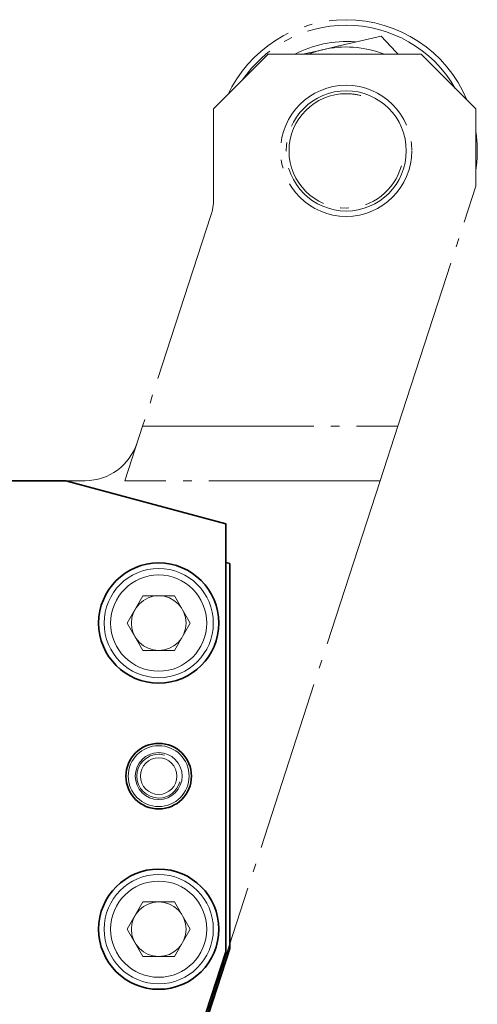
# Model space of a CAD drawing. Units: inches. Extents: x 17 to 126, y 141 to 256.
# Drawn here: x 107 to 126, y 215 to 256 of the extents above; entities that cross this region are included whole.
import ezdxf

# ---------------------------------------------------------------- set-up
doc = ezdxf.new("R2010")
doc.units = ezdxf.units.IN
doc.header["$MEASUREMENT"] = 0
for name, pattern in [('AI-Linetype-131', [8.819444, 7.055556, -0.705556, 0.352778, -0.705556]), ('AI-Linetype-132', [8.819444, 7.055556, -0.705556, 0.352778, -0.705556]), ('AI-Linetype-133', [8.819444, 7.055556, -0.705556, 0.352778, -0.705556]), ('AI-Linetype-134', [8.819444, 7.055556, -0.705556, 0.352778, -0.705556]), ('AI-Linetype-135', [8.819444, 7.055556, -0.705556, 0.352778, -0.705556]), ('AI-Linetype-138', [8.819444, 7.055556, -0.705556, 0.352778, -0.705556]), ('AI-Linetype-139', [8.819444, 7.055556, -0.705556, 0.352778, -0.705556]), ('AI-Linetype-140', [8.819444, 7.055556, -0.705556, 0.352778, -0.705556]), ('AI-Linetype-141', [8.819444, 7.055556, -0.705556, 0.352778, -0.705556]), ('AI-Linetype-142', [8.819444, 7.055556, -0.705556, 0.352778, -0.705556]), ('AI-Linetype-143', [8.819444, 7.055556, -0.705556, 0.352778, -0.705556]), ('AI-Linetype-144', [8.819444, 7.055556, -0.705556, 0.352778, -0.705556]), ('AI-Linetype-145', [8.819444, 7.055556, -0.705556, 0.352778, -0.705556]), ('AI-Linetype-146', [8.819444, 7.055556, -0.705556, 0.352778, -0.705556]), ('AI-Linetype-147', [8.819444, 7.055556, -0.705556, 0.352778, -0.705556]), ('AI-Linetype-148', [8.819444, 7.055556, -0.705556, 0.352778, -0.705556]), ('AI-Linetype-149', [8.819444, 7.055556, -0.705556, 0.352778, -0.705556]), ('AI-Linetype-150', [8.819444, 7.055556, -0.705556, 0.352778, -0.705556]), ('AI-Linetype-151', [8.819444, 7.055556, -0.705556, 0.352778, -0.705556]), ('AI-Linetype-152', [8.819444, 7.055556, -0.705556, 0.352778, -0.705556]), ('AI-Linetype-153', [8.819444, 7.055556, -0.705556, 0.352778, -0.705556]), ('AI-Linetype-154', [8.819444, 7.055556, -0.705556, 0.352778, -0.705556]), ('AI-Linetype-155', [8.819444, 7.055556, -0.705556, 0.352778, -0.705556]), ('AI-Linetype-156', [8.819444, 7.055556, -0.705556, 0.352778, -0.705556]), ('AI-Linetype-157', [8.819444, 7.055556, -0.705556, 0.352778, -0.705556]), ('AI-Linetype-158', [8.819444, 7.055556, -0.705556, 0.352778, -0.705556]), ('AI-Linetype-159', [8.819444, 7.055556, -0.705556, 0.352778, -0.705556]), ('AI-Linetype-160', [8.819444, 7.055556, -0.705556, 0.352778, -0.705556])]:
    doc.linetypes.add(name, pattern=pattern)
doc.layers.add('Anschlag', color=7, linetype='Continuous')
doc.layers.add('Standardebene', color=7, linetype='Continuous')

msp = doc.modelspace()

# ---------------------------------------------------------------- linework, layer by layer
at = {"layer": 'Anschlag', "color": 7, "linetype": 'AI-Linetype-157', "lineweight": 9, "true_color": 0xffffff}
msp.add_lwpolyline([(119.666, 254.42), (120.268, 254.559), (121.17, 254.767), (122.071, 254.975)], dxfattribs=at)
at = {"layer": 'Anschlag', "color": 7, "linetype": 'AI-Linetype-159', "lineweight": 9, "true_color": 0xffffff}
msp.add_lwpolyline([(122.071, 254.975), (122.673, 254.33), (122.766, 254.229)], dxfattribs=at)
at = {"layer": 'Anschlag', "color": 7, "linetype": 'AI-Linetype-144', "lineweight": 9, "true_color": 0xffffff}
msp.add_lwpolyline([(117.414, 254.229), (115.164, 251.979)], dxfattribs=at)
at = {"layer": 'Anschlag', "color": 7, "linetype": 'AI-Linetype-132', "lineweight": 9, "true_color": 0xffffff}
msp.add_lwpolyline([(123.714, 254.229), (117.414, 254.229)], dxfattribs=at)
at = {"layer": 'Anschlag', "color": 7, "linetype": 'AI-Linetype-155', "lineweight": 9, "true_color": 0xffffff}
msp.add_lwpolyline([(118.839, 254.229), (119.666, 254.42)], dxfattribs=at)
at = {"layer": 'Anschlag', "color": 7, "linetype": 'AI-Linetype-143', "lineweight": 9, "true_color": 0xffffff}
msp.add_lwpolyline([(125.964, 251.979), (123.714, 254.229)], dxfattribs=at)
at = {"layer": 'Anschlag', "color": 7, "linetype": 'AI-Linetype-131', "lineweight": 9, "true_color": 0xffffff}
msp.add_lwpolyline([(115.164, 251.979), (115.164, 248.285)], dxfattribs=at)
at = {"layer": 'Anschlag', "color": 7, "linetype": 'AI-Linetype-133', "lineweight": 9, "true_color": 0xffffff}
msp.add_lwpolyline([(125.964, 248.803), (125.964, 251.979)], dxfattribs=at)
at = {"layer": 'Anschlag', "color": 7, "linetype": 'AI-Linetype-141', "lineweight": 9, "true_color": 0xffffff}
msp.add_lwpolyline([(122.756, 238.929), (125.964, 248.803)], dxfattribs=at)
at = {"layer": 'Anschlag', "color": 7, "linetype": 'AI-Linetype-139', "lineweight": 9, "true_color": 0xffffff}
msp.add_lwpolyline([(115.053, 247.59), (112.239, 238.929)], dxfattribs=at)
at = {"layer": 'Anschlag', "color": 7, "linetype": 'AI-Linetype-140', "lineweight": 9, "true_color": 0xffffff}
msp.add_lwpolyline([(111.508, 236.679), (112.239, 238.929)], dxfattribs=at)
at = {"layer": 'Anschlag', "color": 7, "linetype": 'AI-Linetype-142', "lineweight": 9, "true_color": 0xffffff}
msp.add_lwpolyline([(122.756, 238.929), (122.024, 236.679), (111.508, 236.679)], dxfattribs=at)
at = {"layer": 'Anschlag', "color": 7, "linetype": 'AI-Linetype-146', "lineweight": 9, "true_color": 0xffffff}
msp.add_lwpolyline([(112.239, 238.929), (122.756, 238.929)], dxfattribs=at)
at = {"layer": 'Anschlag', "color": 7, "linetype": 'AI-Linetype-135', "lineweight": 9, "true_color": 0xffffff}
msp.add_lwpolyline([(104.814, 236.679), (109.874, 236.679)], dxfattribs=at)
at = {"layer": 'Anschlag', "color": 7, "linetype": 'AI-Linetype-138', "lineweight": 9, "true_color": 0xffffff}
msp.add_lwpolyline([(122.024, 236.679), (114.714, 214.179)], dxfattribs=at)
at = {"layer": 'Anschlag', "color": 7, "linetype": 'AI-Linetype-160', "lineweight": 9, "true_color": 0xffffff}
msp.add_lwpolyline([(115.839, 217.436), (114.781, 214.179)], dxfattribs=at)
at = {"layer": 'Anschlag', "color": 7, "linetype": 'AI-Linetype-148', "lineweight": 9, "true_color": 0xffffff}
msp.add_open_spline([(125.613, 252.33), (124.755, 254.392), (122.766, 255.64), (120.628, 255.655), (118.483, 255.655), (116.63, 254.404), (115.745, 252.559)], degree=3, knots=[0, 0, 0, 0, 1, 1, 1, 2, 2, 2, 2], dxfattribs=at)
at = {"layer": 'Anschlag', "color": 7, "linetype": 'AI-Linetype-150', "lineweight": 9, "true_color": 0xffffff}
msp.add_open_spline([(125.121, 252.821), (124.172, 254.483), (122.441, 255.419), (120.628, 255.43), (118.855, 255.43), (117.29, 254.538), (116.346, 253.161)], degree=3, knots=[0, 0, 0, 0, 1, 1, 1, 2, 2, 2, 2], dxfattribs=at)
at = {"layer": 'Anschlag', "color": 7, "linetype": 'AI-Linetype-151', "lineweight": 9, "true_color": 0xffffff}
msp.add_open_spline([(121.008, 254.739), (120.105, 254.815), (119.242, 254.62), (118.516, 254.229)], degree=3, dxfattribs=at)
at = {"layer": 'Anschlag', "color": 7, "linetype": 'AI-Linetype-158', "lineweight": 9, "true_color": 0xffffff}
msp.add_open_spline([(122.203, 254.229), (121.358, 254.563), (120.471, 254.61), (119.666, 254.42)], degree=3, dxfattribs=at)
at = {"layer": 'Anschlag', "color": 7, "linetype": 'AI-Linetype-156', "lineweight": 9, "true_color": 0xffffff}
msp.add_open_spline([(119.666, 254.42), (119.446, 254.369), (119.234, 254.302), (119.053, 254.229)], degree=3, dxfattribs=at)
at = {"layer": 'Anschlag', "color": 7, "linetype": 'AI-Linetype-153', "lineweight": 9, "true_color": 0xffffff}
msp.add_open_spline([(123.328, 250.255), (123.328, 251.746), (122.119, 252.955), (120.628, 252.955), (119.137, 252.955), (117.927, 251.746), (117.927, 250.255), (117.927, 248.763), (119.137, 247.555), (120.628, 247.555), (122.119, 247.555), (123.328, 248.763), (123.328, 250.255)], degree=3, knots=[0, 0, 0, 0, 1, 1, 1, 2, 2, 2, 3, 3, 3, 4, 4, 4, 4], dxfattribs=at)
at = {"layer": 'Anschlag', "color": 7, "linetype": 'AI-Linetype-152', "lineweight": 9, "true_color": 0xffffff}
msp.add_open_spline([(123.103, 250.255), (123.103, 251.622), (121.995, 252.73), (120.628, 252.73), (119.261, 252.73), (118.153, 251.622), (118.153, 250.255), (118.153, 248.888), (119.261, 247.78), (120.628, 247.78), (121.995, 247.78), (123.103, 248.888), (123.103, 250.255)], degree=3, knots=[0, 0, 0, 0, 1, 1, 1, 2, 2, 2, 3, 3, 3, 4, 4, 4, 4], dxfattribs=at)
at = {"layer": 'Anschlag', "color": 7, "linetype": 'AI-Linetype-154', "lineweight": 9, "true_color": 0xffffff}
msp.add_open_spline([(121.237, 252.529), (121.028, 252.585), (120.817, 252.611), (120.628, 252.609), (119.327, 252.609), (118.273, 251.555), (118.273, 250.255), (118.273, 248.954), (119.327, 247.9), (120.628, 247.9), (121.711, 247.9), (122.624, 248.632), (122.902, 249.645)], degree=3, knots=[0, 0, 0, 0, 1, 1, 1, 2, 2, 2, 3, 3, 3, 4, 4, 4, 4], dxfattribs=at)
at = {"layer": 'Anschlag', "color": 7, "linetype": 'AI-Linetype-147', "lineweight": 9, "true_color": 0xffffff}
msp.add_open_spline([(126.028, 250.255), (126.028, 250.547), (126.004, 250.834), (125.964, 251.083)], degree=3, dxfattribs=at)
at = {"layer": 'Anschlag', "color": 7, "linetype": 'AI-Linetype-149', "lineweight": 9, "true_color": 0xffffff}
msp.add_open_spline([(125.964, 249.427), (126.009, 249.715), (126.03, 250.002), (126.028, 250.255)], degree=3, dxfattribs=at)
at = {"layer": 'Anschlag', "color": 7, "linetype": 'AI-Linetype-145', "lineweight": 9, "true_color": 0xffffff}
msp.add_open_spline([(115.053, 247.59), (115.131, 247.826), (115.166, 248.066), (115.164, 248.285)], degree=3, dxfattribs=at)
at = {"layer": 'Anschlag', "color": 7, "linetype": 'AI-Linetype-134', "lineweight": 9, "true_color": 0xffffff}
msp.add_open_spline([(109.874, 236.679), (110.868, 236.679), (111.712, 237.323), (112.013, 238.234)], degree=3, dxfattribs=at)
at = {"layer": 'Standardebene', "color": 7, "lineweight": 35, "true_color": 0xffffff}
for points in [[(114.659, 214.169), (115.671, 217.284), (115.671, 234.902), (109.079, 236.669), (105.884, 236.669), (105.884, 214.169)], [(115.829, 233.269), (115.671, 233.311)], [(115.829, 233.269), (115.829, 217.425)], [(115.829, 217.425), (114.771, 214.169)]]:
    msp.add_lwpolyline(points, dxfattribs=at)
at = {"layer": 'Standardebene', "color": 7, "lineweight": 9, "true_color": 0xffffff}
for points in [[(112.254, 229.694), (111.605, 230.819), (112.254, 231.944), (113.553, 231.944)], [(114.203, 230.819), (113.553, 231.944)], [(113.553, 229.694), (114.203, 230.819)], [(112.254, 229.694), (113.553, 229.694)], [(112.254, 217.094), (111.605, 218.219), (112.254, 219.344), (113.553, 219.344)], [(114.203, 218.219), (113.553, 219.344)], [(113.553, 217.094), (114.203, 218.219)], [(112.254, 217.094), (113.553, 217.094)]]:
    msp.add_lwpolyline(points, dxfattribs=at)
at = {"layer": 'Standardebene', "color": 7, "lineweight": 35, "true_color": 0xffffff}
for points in [[(115.379, 230.819), (115.379, 232.186), (114.271, 233.294), (112.904, 233.294), (111.537, 233.294), (110.429, 232.186), (110.429, 230.819), (110.429, 229.452), (111.537, 228.344), (112.904, 228.344), (114.271, 228.344), (115.379, 229.452), (115.379, 230.819)], [(114.254, 224.519), (114.254, 225.264), (113.65, 225.869), (112.904, 225.869), (112.159, 225.869), (111.554, 225.264), (111.554, 224.519), (111.554, 223.773), (112.159, 223.169), (112.904, 223.169), (113.65, 223.169), (114.254, 223.773), (114.254, 224.519)], [(115.379, 218.219), (115.379, 219.586), (114.271, 220.694), (112.904, 220.694), (111.537, 220.694), (110.429, 219.586), (110.429, 218.219), (110.429, 216.852), (111.537, 215.744), (112.904, 215.744), (114.271, 215.744), (115.379, 216.852), (115.379, 218.219)]]:
    msp.add_open_spline(points, degree=3, knots=[0, 0, 0, 0, 1, 1, 1, 2, 2, 2, 3, 3, 3, 4, 4, 4, 4], dxfattribs=at)
at = {"layer": 'Standardebene', "color": 7, "lineweight": 9, "true_color": 0xffffff}
for points in [[(115.154, 230.819), (115.154, 232.061), (114.147, 233.069), (112.904, 233.069), (111.661, 233.069), (110.654, 232.061), (110.654, 230.819), (110.654, 229.576), (111.661, 228.569), (112.904, 228.569), (114.147, 228.569), (115.154, 229.576), (115.154, 230.819)], [(114.884, 230.819), (114.884, 231.912), (113.998, 232.799), (112.904, 232.799), (111.811, 232.799), (110.924, 231.912), (110.924, 230.819), (110.924, 229.726), (111.811, 228.839), (112.904, 228.839), (113.998, 228.839), (114.884, 229.726), (114.884, 230.819)], [(114.029, 230.819), (114.029, 231.44), (113.526, 231.944), (112.904, 231.944), (112.283, 231.944), (111.779, 231.44), (111.779, 230.819), (111.779, 230.197), (112.283, 229.694), (112.904, 229.694), (113.526, 229.694), (114.029, 230.197), (114.029, 230.819)], [(114.157, 224.519), (114.157, 225.211), (113.596, 225.772), (112.904, 225.772), (112.212, 225.772), (111.65, 225.211), (111.65, 224.519), (111.65, 223.827), (112.212, 223.265), (112.904, 223.265), (113.596, 223.265), (114.157, 223.827), (114.157, 224.519)], [(113.871, 224.519), (113.871, 225.053), (113.438, 225.486), (112.904, 225.486), (112.37, 225.486), (111.937, 225.053), (111.937, 224.519), (111.937, 223.985), (112.37, 223.551), (112.904, 223.551), (113.438, 223.551), (113.871, 223.985), (113.871, 224.519)], [(113.137, 225.388), (113.057, 225.41), (112.976, 225.419), (112.904, 225.419), (112.407, 225.419), (112.004, 225.016), (112.004, 224.519), (112.004, 224.022), (112.407, 223.619), (112.904, 223.619), (113.318, 223.619), (113.667, 223.898), (113.773, 224.286)], [(113.656, 224.519), (113.656, 224.934), (113.319, 225.271), (112.904, 225.271), (112.489, 225.271), (112.152, 224.934), (112.152, 224.519), (112.152, 224.104), (112.489, 223.767), (112.904, 223.767), (113.319, 223.767), (113.656, 224.104), (113.656, 224.519)], [(115.154, 218.219), (115.154, 219.461), (114.147, 220.469), (112.904, 220.469), (111.661, 220.469), (110.654, 219.461), (110.654, 218.219), (110.654, 216.976), (111.661, 215.969), (112.904, 215.969), (114.147, 215.969), (115.154, 216.976), (115.154, 218.219)], [(114.884, 218.219), (114.884, 219.312), (113.998, 220.199), (112.904, 220.199), (111.811, 220.199), (110.924, 219.312), (110.924, 218.219), (110.924, 217.125), (111.811, 216.239), (112.904, 216.239), (113.998, 216.239), (114.884, 217.125), (114.884, 218.219)], [(114.029, 218.219), (114.029, 218.84), (113.526, 219.344), (112.904, 219.344), (112.283, 219.344), (111.779, 218.84), (111.779, 218.219), (111.779, 217.597), (112.283, 217.094), (112.904, 217.094), (113.526, 217.094), (114.029, 217.597), (114.029, 218.219)]]:
    msp.add_open_spline(points, degree=3, knots=[0, 0, 0, 0, 1, 1, 1, 2, 2, 2, 3, 3, 3, 4, 4, 4, 4], dxfattribs=at)

doc.saveas('drawing.dxf')
